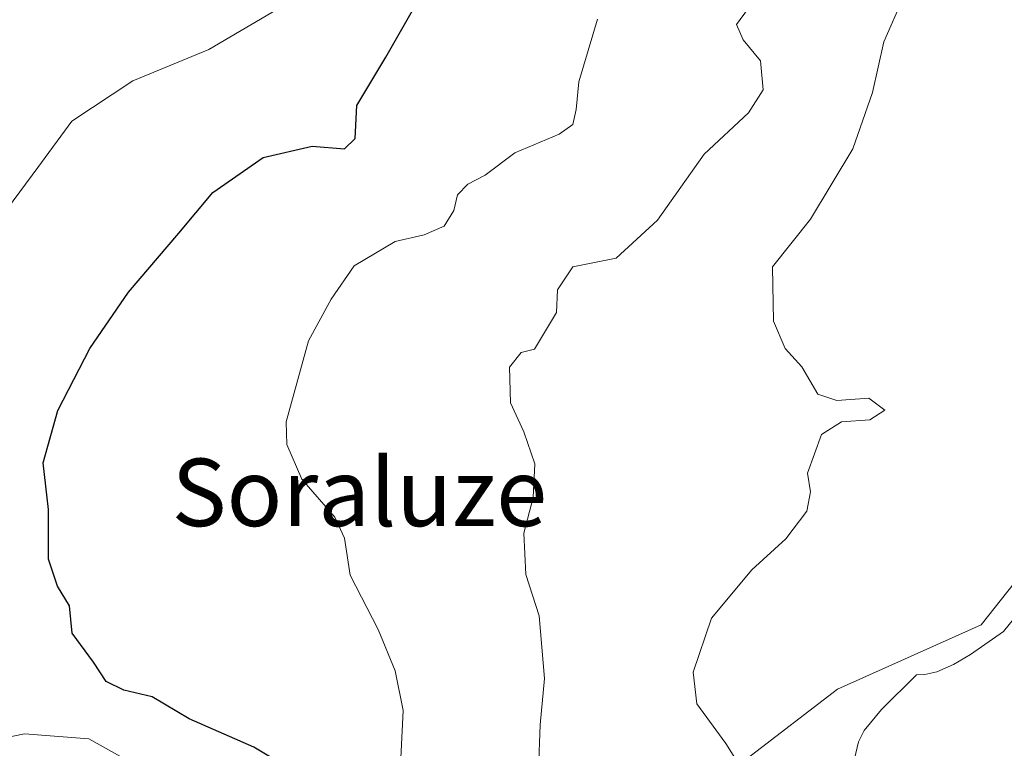
# Model space of a CAD drawing. Units: metres. Extents: x 583177 to 586602, y 4761316 to 4763680.
# Drawn here: x 584550 to 584666, y 4762569 to 4762656 of the extents above; entities that cross this region are included whole.
import ezdxf
from ezdxf.enums import TextEntityAlignment as Align

# ---------------------------------------------------------------- set-up
doc = ezdxf.new("R2010")
doc.units = ezdxf.units.M
doc.header["$MEASUREMENT"] = 0
for name, color, linetype, lineweight in [('Arbolado forestal CxS', 92, 'Continuous', 0), ('Corriente natural lineal', 142, 'Continuous', 13), ('Curva de nivel maestra', 30, 'Continuous', 30), ('Curva de nivel normal', 30, 'Continuous', 0), ('Prado CxS', 92, 'Continuous', 0), ('Texto cartográfico', 7, 'Continuous', 0)]:
    doc.layers.add(name, color=color, linetype=linetype, lineweight=lineweight)
doc.styles.add('Style-Arial', font='txt')

# ---------------------------------------------------------------- blocks, each defined once
blk = doc.blocks.new('*U9')
at = {"layer": 'Arbolado forestal CxS', "color": 92, "linetype": 'Continuous', "lineweight": 0}
blk.add_polyline3d([(584389.0849000001, 4762421.190099999, 421.6456999999937), (584383.7401000002, 4762447.9169, 419.5515000000014), (584381.0669, 4762461.280300001, 419.5206000000035), (584393.0954999998, 4762518.742900001, 411.9890000000014), (584421.1599000003, 4762589.5681, 393.8114999999962), (584435.8598999997, 4762589.567700001, 390.3892999999953), (584478.6234999998, 4762618.966700001, 374.4008999999933), (584493.3233000003, 4762604.267100001, 370.5547999999981), (584498.6678999999, 4762574.866900001, 366.9553000000014), (584505.3501000004, 4762562.8399, 364.8429000000033), (584515.5362999998, 4762551.521500001, 362.9186999999947), (584535.5097000003, 4762567.834899999, 354.9100999999937), (584547.5299000005, 4762570.410499999, 352.2075000000041), (584550.3910999997, 4762571.023700001, 351.8208000000013), (584558.0207000002, 4762570.4365, 351.1717000000062), (584567.4112999998, 4762565.154100001, 352.241399999999), (584583.2577000001, 4762561.045700001, 349.9121000000014), (584599.1035000002, 4762536.3961, 346.7174999999988), (584638.4254999999, 4762494.138699999, 343.075800000006), (584638.4259000003, 4762532.2871, 337.1254999999946), (584635.9685000004, 4762568.094699999, 334.803899999999), (584646.6432999996, 4762576.303900001, 333.3043000000035), (584663.6637000004, 4762583.9331, 332.5476999999955), (584683.3278999999, 4762608.811699999, 330.4358000000066)], dxfattribs=at)

msp = doc.modelspace()

# ---------------------------------------------------------------- linework, layer by layer
at = {"layer": 'Arbolado forestal CxS', "color": 92, "linetype": 'Continuous', "lineweight": 0}
msp.add_polyline3d([(584683.3278999999, 4762608.811699999, 330.4358000000066), (584663.6637000004, 4762583.9331, 332.5476999999955), (584646.6432999996, 4762576.303900001, 333.3043000000035), (584635.9685000004, 4762568.094699999, 334.803899999999), (584638.4259000003, 4762532.2871, 337.1254999999946), (584638.4254999999, 4762494.138699999, 343.075800000006), (584599.1035000002, 4762536.3961, 346.7174999999988), (584583.2577000001, 4762561.045700001, 349.9121000000014), (584567.4112999998, 4762565.154100001, 352.241399999999), (584558.0207000002, 4762570.4365, 351.1717000000062), (584550.3910999997, 4762571.023700001, 351.8208000000013), (584547.5299000005, 4762570.410499999, 352.2075000000041), (584535.5097000003, 4762567.834899999, 354.9100999999937), (584515.5362999998, 4762551.521500001, 362.9186999999947), (584505.3501000004, 4762562.8399, 364.8429000000033), (584498.6678999999, 4762574.866900001, 366.9553000000014), (584493.3233000003, 4762604.267100001, 370.5547999999981), (584478.6234999998, 4762618.966700001, 374.4008999999933), (584435.8598999997, 4762589.567700001, 390.3892999999953), (584421.1599000003, 4762589.5681, 393.8114999999962), (584393.0954999998, 4762518.742900001, 411.9890000000014), (584381.0669, 4762461.280300001, 419.5206000000035), (584383.7401000002, 4762447.9169, 419.5515000000014), (584389.0849000001, 4762421.190099999, 421.6456999999937)], dxfattribs=at)
at = {"layer": 'Corriente natural lineal', "color": 142, "linetype": 'Continuous', "lineweight": 13}
msp.add_polyline3d([(584648.4885, 4762567.375299999, 333.590400000001), (584649.1332, 4762570.0637, 333.4413999999961), (584649.7863999996, 4762571.4099, 333.3469999999944), (584651.8558999998, 4762573.9045, 333.1288000000059), (584656, 4762578, 332.7180999999982), (584657.0029999996, 4762578.035, 332.6523000000016), (584658.4192000004, 4762578.374100001, 332.5914000000048), (584660.4000000004, 4762579.235400001, 332.5282000000007), (584662.4035, 4762580.406300001, 332.4587000000029), (584666.2936000006, 4762583.122400001, 332.203800000003), (584669.0169000002, 4762586.507900001, 332.3141000000033)], dxfattribs=at)
at = {"layer": 'Curva de nivel maestra', "color": 30, "linetype": 'Continuous', "lineweight": 30, "elevation": 350, "flags": 128}
msp.add_lwpolyline([(584581.0899999999, 4762567.300100001), (584577.5700000003, 4762569.440099999), (584569.9100000003, 4762572.780099999), (584565.5300000003, 4762575.4001), (584562.1500000004, 4762576.1801), (584560.0700000003, 4762577.220100001), (584558.5700000003, 4762579.520099999), (584556.04, 4762582.940099999), (584555.7199999997, 4762586.1801), (584554.3099999996, 4762588.5001), (584553.2300000004, 4762591.700099999), (584553.2599999999, 4762597.5801), (584552.6299999999, 4762603.140100001), (584554.3600000005, 4762609.3201), (584558.1200000001, 4762616.6601), (584562.7199999997, 4762623.3301), (584568.6699999999, 4762630.3301), (584572.7100000001, 4762635.1601), (584578.6500000004, 4762639.300100001), (584584.4500000002, 4762640.640100001), (584588.2999999998, 4762640.3201), (584589.5499999998, 4762641.530099999), (584589.7400000002, 4762645.460100001), (584593.1699999999, 4762651.1801), (584596.6600000003, 4762657.2501)], dxfattribs=at)
at = {"layer": 'Curva de nivel normal', "color": 30, "linetype": 'Continuous', "lineweight": 0, "flags": 128}
for points, elevation in [([(584584.6699999999, 4762659.42), (584572.2199999997, 4762652.109999999), (584563.2100000001, 4762648.380000001), (584556, 4762643.609999999), (584551.9900000002, 4762638.100000001), (584544.7800000003, 4762628.41)], 355), ([(584636.3499999996, 4762565.220000001), (584633.4199999999, 4762569.880000001), (584630, 4762574.560000001), (584629.5700000003, 4762578.310000001), (584631.75, 4762584.720000001), (584636.5, 4762590.430000001), (584640.5499999998, 4762594.109999999), (584643.0199999996, 4762597.4), (584643.4400000004, 4762599.699999999), (584643.0999999996, 4762601.880000001), (584644.7400000002, 4762606.480000001), (584647.1100000005, 4762607.960000001), (584650.4800000004, 4762608.210000001), (584652.25, 4762609.350000001), (584650.3600000005, 4762610.800000001), (584646.5499999998, 4762610.49), (584644.3099999996, 4762611.24), (584642.4199999999, 4762614.5), (584640.4400000004, 4762616.65), (584639.0700000003, 4762619.91), (584638.9400000004, 4762626.33), (584643.4699999997, 4762632), (584648.4800000004, 4762640.33), (584650.7999999998, 4762647), (584652.1200000001, 4762653), (584654.4800000004, 4762658.350000001)], 334.9999999999999), ([(584636.1299999999, 4762657), (584634.6900000004, 4762655.060000001), (584635.4900000002, 4762653.25), (584637.5499999998, 4762650.730000001), (584637.8600000005, 4762647.33), (584636.1299999999, 4762644.59), (584630.8700000001, 4762639.710000001), (584625.3300000001, 4762631.859999999), (584620.4500000002, 4762627.380000001), (584615.3099999996, 4762626.34), (584613.5099999999, 4762623.619999999), (584613.4000000004, 4762620.949999999), (584610.7800000003, 4762616.600000001), (584609.1900000004, 4762616.199999999), (584607.8200000003, 4762614.470000001), (584607.9199999999, 4762610.220000001), (584609.5199999996, 4762606.800000001), (584610.8200000003, 4762603), (584610.6200000001, 4762599.029999999), (584609.5300000003, 4762594.77), (584609.75, 4762589.890000001), (584611.3300000001, 4762584.980000001), (584611.9600000001, 4762577.58), (584611.4500000002, 4762572.100000001), (584611.2400000002, 4762566.779999999)], 340), ([(584618.25, 4762655.67), (584616.0099999999, 4762648.26), (584615.7300000004, 4762645), (584615.3300000001, 4762643.220000001), (584613.7100000001, 4762642.050000001), (584608.4699999997, 4762639.859999999), (584604.9500000002, 4762637.199999999), (584602.8899999997, 4762636.15), (584601.6600000003, 4762634.880000001), (584601.2199999997, 4762633), (584600.0800000001, 4762631.17), (584597.7199999997, 4762630.15), (584594.2800000003, 4762629.33), (584589.4500000002, 4762626.449999999), (584586.6900000004, 4762622.529999999), (584584.0199999996, 4762617.560000001), (584581.3799999999, 4762607.99), (584581.4699999997, 4762605.289999999), (584583.2199999997, 4762601.180000001), (584587.1399999997, 4762596.680000001), (584588.2999999998, 4762594.180000001), (584588.9400000004, 4762589.800000001), (584592.2699999996, 4762583.369999999), (584594.2800000003, 4762578.460000001), (584595.2199999997, 4762573.77), (584594.9400000004, 4762568.15)], 345)]:
    msp.add_lwpolyline(points, dxfattribs=dict(at, elevation=elevation))
at = {"layer": 'Prado CxS', "color": 92, "linetype": 'Continuous', "lineweight": 0}
msp.add_polyline3d([(584683.3278999999, 4762608.811699999, 330.4358000000066), (584663.6637000004, 4762583.9331, 332.5476999999955), (584646.6432999996, 4762576.303900001, 333.3043000000035), (584635.9685000004, 4762568.094699999, 334.803899999999), (584638.4259000003, 4762532.2871, 337.1254999999946), (584638.4254999999, 4762494.138699999, 343.075800000006), (584599.1035000002, 4762536.3961, 346.7174999999988), (584583.2577000001, 4762561.045700001, 349.9121000000014), (584567.4112999998, 4762565.154100001, 352.241399999999), (584558.0207000002, 4762570.4365, 351.1717000000062), (584550.3910999997, 4762571.023700001, 351.8208000000013), (584547.5299000005, 4762570.410499999, 352.2075000000041), (584535.5097000003, 4762567.834899999, 354.9100999999937), (584515.5362999998, 4762551.521500001, 362.9186999999947), (584505.3501000004, 4762562.8399, 364.8429000000033), (584498.6678999999, 4762574.866900001, 366.9553000000014), (584493.3233000003, 4762604.267100001, 370.5547999999981), (584478.6234999998, 4762618.966700001, 374.4008999999933), (584435.8598999997, 4762589.567700001, 390.3892999999953), (584421.1599000003, 4762589.5681, 393.8114999999962), (584393.0954999998, 4762518.742900001, 411.9890000000014), (584381.0669, 4762461.280300001, 419.5206000000035), (584383.7401000002, 4762447.9169, 419.5515000000014), (584389.0849000001, 4762421.190099999, 421.6456999999937)], dxfattribs=at)
msp.add_polyline3d([(584683.3278999999, 4762608.811699999, 330.4358000000066), (584663.6637000004, 4762583.9331, 332.5476999999955), (584646.6432999996, 4762576.303900001, 333.3043000000035), (584635.9685000004, 4762568.094699999, 334.803899999999), (584638.4259000003, 4762532.2871, 337.1254999999946), (584638.4254999999, 4762494.138699999, 343.075800000006), (584599.1035000002, 4762536.3961, 346.7174999999988), (584583.2577000001, 4762561.045700001, 349.9121000000014), (584567.4112999998, 4762565.154100001, 352.241399999999), (584558.0207000002, 4762570.4365, 351.1717000000062), (584550.3910999997, 4762571.023700001, 351.8208000000013), (584547.5299000005, 4762570.410499999, 352.2075000000041), (584535.5097000003, 4762567.834899999, 354.9100999999937), (584515.5362999998, 4762551.521500001, 362.9186999999947), (584505.3501000004, 4762562.8399, 364.8429000000033), (584498.6678999999, 4762574.866900001, 366.9553000000014), (584493.3233000003, 4762604.267100001, 370.5547999999981), (584478.6234999998, 4762618.966700001, 374.4008999999933), (584435.8598999997, 4762589.567700001, 390.3892999999953), (584421.1599000003, 4762589.5681, 393.8114999999962), (584393.0954999998, 4762518.742900001, 411.9890000000014), (584381.0669, 4762461.280300001, 419.5206000000035), (584383.7401000002, 4762447.9169, 419.5515000000014), (584389.0849000001, 4762421.190099999, 421.6456999999937)], dxfattribs=at)

# ---------------------------------------------------------------- block references
at = {"layer": 'Arbolado forestal CxS', "color": 92, "linetype": 'Continuous', "lineweight": 0}
msp.add_blockref('*U9', (0, 0), dxfattribs=at)

# ---------------------------------------------------------------- texts
at = {"layer": 'Texto cartográfico', "color": 7, "linetype": 'Continuous', "lineweight": 0, "style": 'Style-Arial'}
msp.add_text('Soraluze', height=8, dxfattribs=at).set_placement((584590.0454792683, 4762599.62015), align=Align.MIDDLE_CENTER)

doc.saveas('drawing.dxf')
